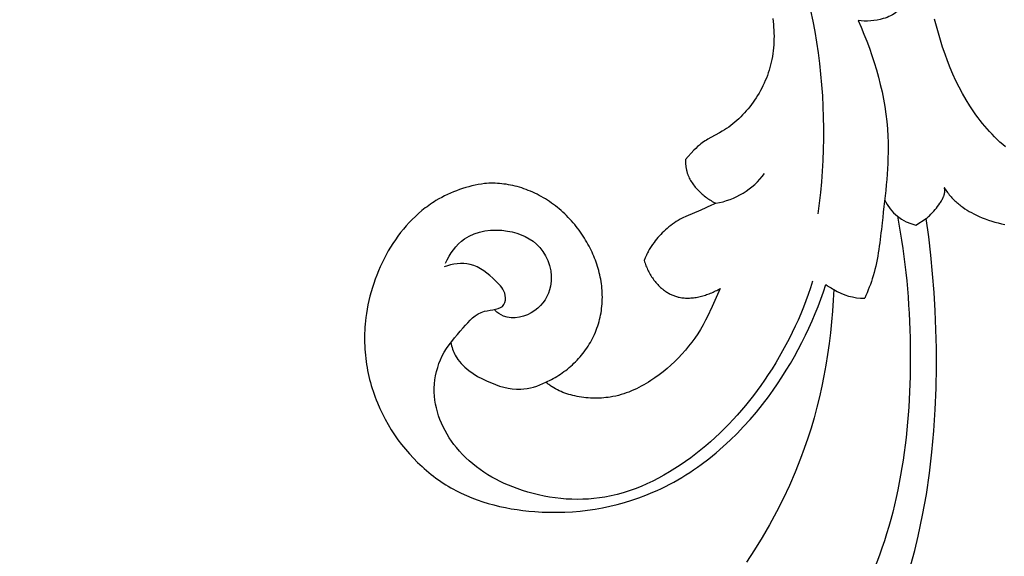
# Model space of a CAD drawing. Units: millimetres. Extents: x 0 to 1341, y 28 to 1187.
# Drawn here: x 914 to 976, y 572 to 606 of the extents above; entities that cross this region are included whole.
import ezdxf

# ---------------------------------------------------------------- set-up
doc = ezdxf.new("R2010")
doc.units = ezdxf.units.MM
doc.layers.add('Default', color=7, linetype='Continuous', true_color=0xffffff)
doc.styles.add('Arial', font='arial.ttf')
doc.dimstyles.new('Dimension Style 01', dxfattribs={"dimtxt": 10, "dimasz": 7, "dimexe": 0.5, "dimexo": 0.5, "dimgap": 0.25, "dimtad": 1, "dimtoh": 1, "dimdec": 0, "dimzin": 1, "dimdsep": 46, "dimtxsty": 'Arial', "dimcen": 0.5, "dimazin": 0, "dimtfac": 1, "dimtdec": 4, "dimtix": 1, "dimtmove": 1, "dimatfit": 3, "dimfxl": 0, "dimtolj": 1, "dimtzin": 1, "dimarcsym": 0})

# ---------------------------------------------------------------- blocks, each defined once
blk = doc.blocks.new('*D2294')
at = {"layer": 'Default', "color": 0, "lineweight": -2, "transparency": 16777216}
for p, q in [((740.836, 794.996), (699.225, 794.996)), ((699.725, 545.647), (699.725, 787.996)), ((975.647, 538.647), (699.225, 538.647))]:
    blk.add_line(p, q, dxfattribs=at)
at = {"layer": 'Default', "color": 0, "transparency": 16777216}
for points in [[(698.558, 787.996), (700.891, 787.996), (699.725, 794.996)], [(698.558, 545.647), (700.891, 545.647), (699.725, 538.647)]]:
    blk.add_solid(points, dxfattribs=at)
at = {"layer": 'Defpoints', "color": 0, "transparency": 16777216}
for p in [(699.725, 794.996), (741.336, 794.996), (976.147, 538.647)]:
    blk.add_point(p, dxfattribs=at)
at = {"layer": 'Default', "color": 0, "transparency": 16777216, "insert": (694.369, 666.821), "char_height": 10, "attachment_point": 5, "rotation": 90, "style": 'Arial'}
blk.add_mtext('\\A1;256', dxfattribs=at)
blk = doc.blocks.new('*D2291')
at = {"layer": 'Default', "color": 0, "lineweight": -2, "transparency": 16777216}
for p, q in [((703.504, 773.109), (703.504, 801.317)), ((982.446, 587.214), (982.446, 801.317)), ((710.504, 800.817), (975.446, 800.817))]:
    blk.add_line(p, q, dxfattribs=at)
at = {"layer": 'Default', "color": 0, "transparency": 16777216}
for points in [[(710.504, 801.984), (710.504, 799.65), (703.504, 800.817)], [(975.446, 801.984), (975.446, 799.65), (982.446, 800.817)]]:
    blk.add_solid(points, dxfattribs=at)
at = {"layer": 'Defpoints', "color": 0, "transparency": 16777216}
for p in [(982.446, 800.817), (703.504, 772.609), (982.446, 586.714)]:
    blk.add_point(p, dxfattribs=at)
at = {"layer": 'Default', "color": 0, "transparency": 16777216, "insert": (842.975, 806.173), "char_height": 10, "attachment_point": 5, "style": 'Arial'}
blk.add_mtext('\\A1;279', dxfattribs=at)

msp = doc.modelspace()

# ---------------------------------------------------------------- linework, layer by layer
at = {"layer": 'Default'}
for p, q in [((961.602, 606.051), (961.625, 605.868)), ((961.625, 605.868), (961.645, 605.685)), ((961.645, 605.685), (961.66, 605.502)), ((972.034, 605.127), (971.798, 606.022)), ((961.66, 605.502), (961.672, 605.318)), ((961.672, 605.318), (961.68, 605.134)), ((961.68, 605.134), (961.684, 604.95)), ((972.164, 604.685), (972.034, 605.127)), ((961.679, 604.582), (961.67, 604.399)), ((961.683, 604.766), (961.679, 604.582)), ((961.684, 604.95), (961.683, 604.766)), ((972.302, 604.246), (972.164, 604.685)), ((961.614, 603.849), (961.586, 603.667)), ((961.637, 604.032), (961.614, 603.849)), ((961.656, 604.215), (961.637, 604.032)), ((961.67, 604.399), (961.656, 604.215)), ((972.45, 603.813), (972.302, 604.246)), ((972.606, 603.384), (972.45, 603.813)), ((961.514, 603.305), (961.473, 603.136)), ((961.553, 603.486), (961.514, 603.305)), ((961.586, 603.667), (961.553, 603.486)), ((972.773, 602.961), (972.606, 603.384)), ((961.323, 602.636), (961.264, 602.471)), ((961.378, 602.802), (961.323, 602.636)), ((961.428, 602.969), (961.378, 602.802)), ((961.473, 603.136), (961.428, 602.969)), ((972.95, 602.543), (972.773, 602.961)), ((961.063, 601.987), (960.989, 601.829)), ((961.134, 602.147), (961.063, 601.987)), ((961.201, 602.308), (961.134, 602.147)), ((961.264, 602.471), (961.201, 602.308)), ((973.139, 602.131), (972.95, 602.543)), ((973.338, 601.726), (973.139, 602.131)), ((960.742, 601.366), (960.652, 601.216)), ((960.828, 601.518), (960.742, 601.366)), ((960.91, 601.673), (960.828, 601.518)), ((960.989, 601.829), (960.91, 601.673)), ((973.55, 601.328), (973.338, 601.726)), ((973.775, 600.938), (973.55, 601.328)), ((960.364, 600.781), (960.262, 600.642)), ((960.463, 600.924), (960.364, 600.781)), ((960.559, 601.069), (960.463, 600.924)), ((960.652, 601.216), (960.559, 601.069)), ((974.012, 600.555), (973.775, 600.938)), ((959.824, 600.113), (959.708, 599.989)), ((959.938, 600.24), (959.824, 600.113)), ((960.049, 600.371), (959.938, 600.24)), ((960.157, 600.505), (960.049, 600.371)), ((960.262, 600.642), (960.157, 600.505)), ((974.136, 600.366), (974.012, 600.555)), ((974.263, 600.18), (974.136, 600.366)), ((974.394, 599.996), (974.263, 600.18)), ((959.22, 599.528), (959.093, 599.422)), ((959.345, 599.637), (959.22, 599.528)), ((959.469, 599.751), (959.345, 599.637)), ((959.589, 599.868), (959.469, 599.751)), ((959.708, 599.989), (959.589, 599.868)), ((974.528, 599.814), (974.394, 599.996)), ((974.666, 599.634), (974.528, 599.814)), ((974.807, 599.457), (974.666, 599.634)), ((958.249, 598.855), (957.703, 598.562)), ((958.429, 598.958), (958.249, 598.855)), ((958.565, 599.042), (958.429, 598.958)), ((958.699, 599.131), (958.565, 599.042)), ((958.832, 599.224), (958.699, 599.131)), ((958.963, 599.321), (958.832, 599.224)), ((959.093, 599.422), (958.963, 599.321)), ((974.953, 599.282), (974.807, 599.457)), ((975.102, 599.109), (974.953, 599.282)), ((975.255, 598.939), (975.102, 599.109)), ((975.412, 598.771), (975.255, 598.939)), ((957.164, 598.228), (957.076, 598.162)), ((957.252, 598.29), (957.164, 598.228)), ((957.342, 598.349), (957.252, 598.29)), ((957.431, 598.405), (957.342, 598.349)), ((957.522, 598.46), (957.431, 598.405)), ((957.703, 598.562), (957.522, 598.46)), ((975.574, 598.606), (975.412, 598.771)), ((975.739, 598.443), (975.574, 598.606)), ((975.908, 598.283), (975.739, 598.443)), ((976.082, 598.126), (975.908, 598.283)), ((956.644, 597.77), (956.105, 597.188)), ((956.758, 597.883), (956.644, 597.77)), ((956.873, 597.991), (956.758, 597.883)), ((956.931, 598.043), (956.873, 597.991)), ((956.989, 598.092), (956.931, 598.043)), ((957.076, 598.162), (956.989, 598.092)), ((976.26, 597.972), (976.082, 598.126)), ((956.105, 597.188), (956.106, 597.089)), ((956.106, 597.089), (956.11, 596.991)), ((956.11, 596.991), (956.116, 596.892)), ((956.116, 596.892), (956.126, 596.794)), ((956.126, 596.794), (956.132, 596.745)), ((956.132, 596.745), (956.139, 596.697)), ((956.139, 596.697), (956.147, 596.648)), ((956.147, 596.648), (956.156, 596.6)), ((956.156, 596.6), (956.166, 596.551)), ((956.166, 596.551), (956.177, 596.503)), ((956.177, 596.503), (956.189, 596.456)), ((956.189, 596.456), (956.202, 596.408)), ((956.202, 596.408), (956.213, 596.368)), ((956.213, 596.368), (956.226, 596.328)), ((956.226, 596.328), (956.239, 596.288)), ((956.239, 596.288), (956.253, 596.249)), ((956.253, 596.249), (956.268, 596.21)), ((956.268, 596.21), (956.283, 596.171)), ((956.283, 596.171), (956.316, 596.094)), ((956.316, 596.094), (956.352, 596.017)), ((956.352, 596.017), (956.39, 595.942)), ((956.39, 595.942), (956.431, 595.868)), ((956.431, 595.868), (956.475, 595.794)), ((956.475, 595.794), (956.521, 595.722)), ((941.503, 595.143), (941.314, 595.064)), ((941.694, 595.218), (941.503, 595.143)), ((941.887, 595.288), (941.694, 595.218)), ((942.081, 595.352), (941.887, 595.288)), ((942.276, 595.412), (942.081, 595.352)), ((942.471, 595.467), (942.276, 595.412)), ((942.668, 595.518), (942.471, 595.467)), ((942.865, 595.563), (942.668, 595.518)), ((943.063, 595.603), (942.865, 595.563)), ((943.26, 595.639), (943.063, 595.603)), ((943.458, 595.67), (943.26, 595.639)), ((943.59, 595.679), (943.458, 595.67)), ((943.724, 595.685), (943.59, 595.679)), ((943.858, 595.688), (943.724, 595.685)), ((943.994, 595.688), (943.858, 595.688)), ((944.13, 595.685), (943.994, 595.688)), ((944.267, 595.679), (944.13, 595.685)), ((944.405, 595.669), (944.267, 595.679)), ((944.543, 595.657), (944.405, 595.669)), ((944.682, 595.641), (944.543, 595.657)), ((944.821, 595.621), (944.682, 595.641)), ((944.961, 595.598), (944.821, 595.621)), ((945.1, 595.572), (944.961, 595.598)), ((945.24, 595.543), (945.1, 595.572)), ((945.38, 595.51), (945.24, 595.543)), ((945.52, 595.474), (945.38, 595.51)), ((945.66, 595.434), (945.52, 595.474)), ((945.8, 595.391), (945.66, 595.434)), ((945.939, 595.344), (945.8, 595.391)), ((946.078, 595.294), (945.939, 595.344)), ((946.216, 595.241), (946.078, 595.294)), ((946.354, 595.185), (946.216, 595.241)), ((946.491, 595.125), (946.354, 595.185)), ((946.627, 595.062), (946.491, 595.125)), ((956.521, 595.722), (956.569, 595.651)), ((956.569, 595.651), (956.619, 595.581)), ((956.619, 595.581), (956.671, 595.513)), ((956.671, 595.513), (956.726, 595.445)), ((956.726, 595.445), (956.782, 595.379)), ((956.782, 595.379), (956.84, 595.314)), ((956.84, 595.314), (956.9, 595.25)), ((956.9, 595.25), (956.962, 595.187)), ((956.962, 595.187), (957.025, 595.126)), ((957.025, 595.126), (957.089, 595.066)), ((972.41, 595.39), (972.406, 595.399)), ((972.406, 595.399), (972.456, 595.322)), ((972.413, 595.38), (972.41, 595.39)), ((972.417, 595.371), (972.413, 595.38)), ((972.42, 595.361), (972.417, 595.371)), ((972.423, 595.351), (972.42, 595.361)), ((972.426, 595.341), (972.423, 595.351)), ((972.428, 595.331), (972.426, 595.341)), ((972.431, 595.32), (972.428, 595.331)), ((972.433, 595.31), (972.431, 595.32)), ((972.434, 595.3), (972.433, 595.31)), ((972.436, 595.289), (972.434, 595.3)), ((972.435, 595.122), (972.438, 595.145)), ((972.437, 595.279), (972.436, 595.289)), ((972.439, 595.268), (972.437, 595.279)), ((972.438, 595.145), (972.44, 595.168)), ((972.44, 595.257), (972.439, 595.268)), ((972.44, 595.246), (972.44, 595.257)), ((972.441, 595.236), (972.44, 595.246)), ((972.44, 595.168), (972.441, 595.191)), ((972.441, 595.225), (972.441, 595.236)), ((972.441, 595.213), (972.441, 595.225)), ((972.441, 595.202), (972.441, 595.213)), ((972.441, 595.191), (972.441, 595.202)), ((972.456, 595.322), (972.507, 595.247)), ((972.507, 595.247), (972.559, 595.174)), ((972.559, 595.174), (972.612, 595.103)), ((940.287, 594.521), (940.173, 594.448)), ((940.402, 594.593), (940.287, 594.521)), ((940.58, 594.697), (940.402, 594.593)), ((940.76, 594.796), (940.58, 594.697)), ((940.942, 594.89), (940.76, 594.796)), ((941.127, 594.979), (940.942, 594.89)), ((941.314, 595.064), (941.127, 594.979)), ((946.763, 594.995), (946.627, 595.062)), ((946.897, 594.926), (946.763, 594.995)), ((947.03, 594.853), (946.897, 594.926)), ((947.162, 594.778), (947.03, 594.853)), ((947.293, 594.699), (947.162, 594.778)), ((947.422, 594.617), (947.293, 594.699)), ((947.55, 594.532), (947.422, 594.617)), ((947.676, 594.445), (947.55, 594.532)), ((957.089, 595.066), (957.155, 595.008)), ((957.155, 595.008), (957.223, 594.951)), ((957.223, 594.951), (957.291, 594.896)), ((957.291, 594.896), (957.361, 594.842)), ((957.361, 594.842), (957.432, 594.789)), ((957.432, 594.789), (957.503, 594.738)), ((957.503, 594.738), (957.576, 594.689)), ((957.576, 594.689), (957.649, 594.641)), ((957.649, 594.641), (957.723, 594.595)), ((957.723, 594.595), (957.798, 594.55)), ((957.798, 594.55), (957.873, 594.508)), ((957.873, 594.508), (957.948, 594.466)), ((972.165, 594.486), (972.198, 594.538)), ((972.198, 594.538), (972.23, 594.591)), ((972.23, 594.591), (972.259, 594.644)), ((972.259, 594.644), (972.287, 594.696)), ((972.287, 594.696), (972.313, 594.748)), ((972.313, 594.748), (972.337, 594.8)), ((972.337, 594.8), (972.359, 594.852)), ((972.359, 594.852), (972.369, 594.877)), ((972.369, 594.877), (972.379, 594.902)), ((972.379, 594.902), (972.388, 594.928)), ((972.388, 594.928), (972.396, 594.953)), ((972.396, 594.953), (972.404, 594.978)), ((972.404, 594.978), (972.411, 595.002)), ((972.411, 595.002), (972.417, 595.027)), ((972.417, 595.027), (972.423, 595.051)), ((972.423, 595.051), (972.427, 595.075)), ((972.427, 595.075), (972.432, 595.099)), ((972.432, 595.099), (972.435, 595.122)), ((972.612, 595.103), (972.666, 595.033)), ((972.666, 595.033), (972.721, 594.965)), ((972.721, 594.965), (972.776, 594.899)), ((972.776, 594.899), (972.833, 594.834)), ((972.833, 594.834), (972.89, 594.771)), ((972.89, 594.771), (972.948, 594.709)), ((972.948, 594.709), (973.007, 594.65)), ((973.007, 594.65), (973.067, 594.591)), ((973.067, 594.591), (973.127, 594.534)), ((973.127, 594.534), (973.188, 594.479)), ((939.515, 593.963), (939.307, 593.786)), ((939.729, 594.132), (939.515, 593.963)), ((939.838, 594.214), (939.729, 594.132)), ((939.948, 594.294), (939.838, 594.214)), ((940.06, 594.372), (939.948, 594.294)), ((940.173, 594.448), (940.06, 594.372)), ((947.8, 594.355), (947.676, 594.445)), ((947.923, 594.262), (947.8, 594.355)), ((948.044, 594.166), (947.923, 594.262)), ((948.163, 594.068), (948.044, 594.166)), ((948.28, 593.968), (948.163, 594.068)), ((948.394, 593.865), (948.28, 593.968)), ((957.074, 593.993), (956.129, 593.593)), ((957.756, 594.318), (957.074, 593.993)), ((957.848, 594.359), (957.756, 594.318)), ((957.893, 594.378), (957.848, 594.359)), ((957.938, 594.396), (957.893, 594.378)), ((957.981, 594.412), (957.938, 594.396)), ((957.948, 594.466), (958.024, 594.427)), ((958.024, 594.427), (957.981, 594.412)), ((971.663, 593.848), (971.744, 593.936)), ((971.744, 593.936), (971.825, 594.029)), ((971.825, 594.029), (971.905, 594.126)), ((971.905, 594.126), (971.984, 594.226)), ((971.984, 594.226), (972.059, 594.329)), ((972.059, 594.329), (972.131, 594.433)), ((972.131, 594.433), (972.165, 594.486)), ((973.188, 594.479), (973.25, 594.425)), ((973.25, 594.425), (973.313, 594.372)), ((973.313, 594.372), (973.376, 594.321)), ((973.376, 594.321), (973.44, 594.271)), ((973.44, 594.271), (973.57, 594.175)), ((973.57, 594.175), (973.703, 594.084)), ((973.703, 594.084), (973.838, 593.997)), ((973.838, 593.997), (973.976, 593.915)), ((973.976, 593.915), (974.115, 593.837)), ((938.908, 593.41), (938.717, 593.213)), ((939.105, 593.601), (938.908, 593.41)), ((939.307, 593.786), (939.105, 593.601)), ((948.507, 593.76), (948.394, 593.865)), ((948.617, 593.653), (948.507, 593.76)), ((948.726, 593.543), (948.617, 593.653)), ((948.831, 593.432), (948.726, 593.543)), ((948.935, 593.319), (948.831, 593.432)), ((949.035, 593.204), (948.935, 593.319)), ((955.534, 593.278), (955.413, 593.199)), ((955.657, 593.353), (955.534, 593.278)), ((955.72, 593.389), (955.657, 593.353)), ((955.783, 593.424), (955.72, 593.389)), ((955.868, 593.469), (955.783, 593.424)), ((955.954, 593.511), (955.868, 593.469)), ((956.129, 593.593), (955.954, 593.511)), ((970.621, 593.057), (971.272, 593.48)), ((971.272, 593.48), (971.32, 593.519)), ((971.428, 592.319), (971.272, 593.48)), ((971.32, 593.519), (971.369, 593.56)), ((971.369, 593.56), (971.417, 593.603)), ((971.417, 593.603), (971.466, 593.648)), ((971.466, 593.648), (971.564, 593.744)), ((971.564, 593.744), (971.663, 593.848)), ((974.115, 593.837), (974.257, 593.762)), ((974.257, 593.762), (974.401, 593.691)), ((974.401, 593.691), (974.593, 593.603)), ((974.593, 593.603), (974.788, 593.52)), ((974.788, 593.52), (974.986, 593.443)), ((974.986, 593.443), (975.187, 593.371)), ((975.187, 593.371), (975.39, 593.305)), ((975.39, 593.305), (975.595, 593.245)), ((938.352, 592.798), (938.178, 592.583)), ((938.531, 593.009), (938.352, 592.798)), ((938.717, 593.213), (938.531, 593.009)), ((949.134, 593.088), (949.035, 593.204)), ((949.229, 592.97), (949.134, 593.088)), ((949.322, 592.851), (949.229, 592.97)), ((949.413, 592.73), (949.322, 592.851)), ((949.5, 592.609), (949.413, 592.73)), ((954.751, 592.661), (954.652, 592.564)), ((954.853, 592.756), (954.751, 592.661)), ((954.959, 592.85), (954.853, 592.756)), ((955.068, 592.941), (954.959, 592.85)), ((955.18, 593.03), (955.068, 592.941)), ((955.295, 593.116), (955.18, 593.03)), ((955.413, 593.199), (955.295, 593.116)), ((975.595, 593.245), (975.802, 593.191)), ((975.802, 593.191), (976.01, 593.142)), ((976.01, 593.142), (976.22, 593.099)), ((937.848, 592.135), (937.693, 591.903)), ((938.01, 592.361), (937.848, 592.135)), ((938.178, 592.583), (938.01, 592.361)), ((949.585, 592.486), (949.5, 592.609)), ((949.668, 592.362), (949.585, 592.486)), ((949.747, 592.237), (949.668, 592.362)), ((949.824, 592.112), (949.747, 592.237)), ((949.898, 591.986), (949.824, 592.112)), ((954.209, 592.066), (954.132, 591.966)), ((954.29, 592.166), (954.209, 592.066)), ((954.375, 592.266), (954.29, 592.166)), ((954.464, 592.366), (954.375, 592.266)), ((954.556, 592.465), (954.464, 592.366)), ((954.652, 592.564), (954.556, 592.465)), ((971.561, 591.155), (971.428, 592.319)), ((937.4, 591.427), (937.262, 591.183)), ((937.543, 591.667), (937.4, 591.427)), ((937.693, 591.903), (937.543, 591.667)), ((949.969, 591.859), (949.898, 591.986)), ((950.037, 591.732), (949.969, 591.859)), ((950.102, 591.605), (950.037, 591.732)), ((950.165, 591.478), (950.102, 591.605)), ((950.225, 591.35), (950.165, 591.478)), ((953.792, 591.445), (953.755, 591.376)), ((953.83, 591.513), (953.792, 591.445)), ((953.87, 591.58), (953.83, 591.513)), ((953.91, 591.646), (953.87, 591.58)), ((953.952, 591.71), (953.91, 591.646)), ((953.995, 591.775), (953.952, 591.71)), ((954.039, 591.839), (953.995, 591.775)), ((954.132, 591.966), (954.039, 591.839)), ((937.131, 590.934), (937.007, 590.683)), ((937.262, 591.183), (937.131, 590.934)), ((950.282, 591.222), (950.225, 591.35)), ((950.336, 591.095), (950.282, 591.222)), ((950.387, 590.968), (950.336, 591.095)), ((950.436, 590.84), (950.387, 590.968)), ((950.482, 590.714), (950.436, 590.84)), ((953.578, 591), (953.511, 590.831)), ((953.511, 590.831), (953.536, 590.747)), ((953.647, 591.157), (953.578, 591)), ((953.682, 591.232), (953.647, 591.157)), ((953.718, 591.305), (953.682, 591.232)), ((953.755, 591.376), (953.718, 591.305)), ((971.673, 589.988), (971.561, 591.155)), ((936.777, 590.17), (936.671, 589.91)), ((936.889, 590.428), (936.777, 590.17)), ((937.007, 590.683), (936.889, 590.428)), ((950.525, 590.587), (950.482, 590.714)), ((950.569, 590.456), (950.525, 590.587)), ((950.61, 590.323), (950.569, 590.456)), ((950.648, 590.189), (950.61, 590.323)), ((950.684, 590.054), (950.648, 590.189)), ((953.536, 590.747), (953.564, 590.664)), ((953.564, 590.664), (953.593, 590.582)), ((953.593, 590.582), (953.624, 590.5)), ((953.624, 590.5), (953.656, 590.419)), ((953.656, 590.419), (953.691, 590.339)), ((953.691, 590.339), (953.727, 590.26)), ((953.727, 590.26), (953.764, 590.182)), ((953.764, 590.182), (953.804, 590.105)), ((936.572, 589.648), (936.48, 589.383)), ((936.671, 589.91), (936.572, 589.648)), ((950.717, 589.918), (950.684, 590.054)), ((950.747, 589.781), (950.717, 589.918)), ((950.774, 589.643), (950.747, 589.781)), ((950.798, 589.504), (950.774, 589.643)), ((953.804, 590.105), (953.845, 590.029)), ((953.845, 590.029), (953.887, 589.953)), ((953.887, 589.953), (953.932, 589.879)), ((953.932, 589.879), (953.978, 589.807)), ((953.978, 589.807), (954.025, 589.735)), ((954.025, 589.735), (954.074, 589.665)), ((954.074, 589.665), (954.124, 589.596)), ((954.124, 589.596), (954.163, 589.546)), ((954.163, 589.546), (954.202, 589.496)), ((971.764, 588.819), (971.673, 589.988)), ((936.395, 589.117), (936.316, 588.849)), ((936.48, 589.383), (936.395, 589.117)), ((950.818, 589.365), (950.798, 589.504)), ((950.836, 589.225), (950.818, 589.365)), ((950.851, 589.085), (950.836, 589.225)), ((950.862, 588.944), (950.851, 589.085)), ((950.87, 588.803), (950.862, 588.944)), ((954.202, 589.496), (954.242, 589.448)), ((954.242, 589.448), (954.283, 589.4)), ((954.283, 589.4), (954.324, 589.353)), ((954.324, 589.353), (954.367, 589.307)), ((954.367, 589.307), (954.41, 589.262)), ((954.41, 589.262), (954.454, 589.218)), ((954.454, 589.218), (954.499, 589.175)), ((954.499, 589.175), (954.544, 589.133)), ((954.544, 589.133), (954.59, 589.092)), ((954.59, 589.092), (954.637, 589.051)), ((954.637, 589.051), (954.685, 589.013)), ((954.685, 589.013), (954.733, 588.975)), ((954.733, 588.975), (954.782, 588.938)), ((954.782, 588.938), (954.832, 588.903)), ((958.299, 589.068), (957.786, 587.941)), ((958.001, 588.909), (958.077, 588.947)), ((958.077, 588.947), (958.152, 588.986)), ((958.152, 588.986), (958.226, 589.027)), ((958.226, 589.027), (958.299, 589.068)), ((964.8, 588.851), (964.951, 589.307)), ((964.951, 589.307), (964.969, 589.292)), ((964.969, 589.292), (964.988, 589.277)), ((964.988, 589.277), (965.007, 589.262)), ((965.007, 589.262), (965.027, 589.248)), ((965.027, 589.248), (965.047, 589.233)), ((965.047, 589.233), (965.067, 589.22)), ((965.067, 589.22), (965.108, 589.193)), ((965.108, 589.193), (965.149, 589.168)), ((965.149, 589.168), (965.192, 589.143)), ((965.192, 589.143), (965.278, 589.096)), ((965.278, 589.096), (965.363, 589.052)), ((965.363, 589.052), (965.448, 589.01)), ((965.448, 589.01), (965.415, 588.324)), ((936.178, 588.311), (936.12, 588.041)), ((936.244, 588.581), (936.178, 588.311)), ((936.316, 588.849), (936.244, 588.581)), ((950.875, 588.662), (950.87, 588.803)), ((950.87, 588.237), (950.875, 588.378)), ((950.877, 588.52), (950.875, 588.662)), ((950.875, 588.378), (950.877, 588.52)), ((954.832, 588.903), (954.883, 588.868)), ((954.883, 588.868), (954.934, 588.835)), ((954.934, 588.835), (954.986, 588.803)), ((954.986, 588.803), (955.038, 588.773)), ((955.038, 588.773), (955.092, 588.743)), ((955.092, 588.743), (955.146, 588.715)), ((955.146, 588.715), (955.2, 588.689)), ((955.2, 588.689), (955.255, 588.663)), ((955.255, 588.663), (955.311, 588.639)), ((955.311, 588.639), (955.367, 588.617)), ((955.367, 588.617), (955.424, 588.596)), ((955.424, 588.596), (955.482, 588.576)), ((955.482, 588.576), (955.54, 588.558)), ((955.54, 588.558), (955.599, 588.542)), ((955.599, 588.542), (955.658, 588.527)), ((955.658, 588.527), (955.718, 588.513)), ((955.718, 588.513), (955.796, 588.499)), ((955.796, 588.499), (955.875, 588.486)), ((955.875, 588.486), (955.955, 588.477)), ((955.955, 588.477), (956.035, 588.469)), ((956.035, 588.469), (956.116, 588.465)), ((956.116, 588.465), (956.197, 588.462)), ((956.197, 588.462), (956.279, 588.462)), ((956.279, 588.462), (956.362, 588.464)), ((956.362, 588.464), (956.445, 588.469)), ((956.445, 588.469), (956.528, 588.475)), ((956.528, 588.475), (956.611, 588.484)), ((956.611, 588.484), (956.695, 588.495)), ((956.695, 588.495), (956.779, 588.508)), ((956.779, 588.508), (956.863, 588.523)), ((956.863, 588.523), (956.946, 588.54)), ((956.946, 588.54), (957.03, 588.558)), ((957.03, 588.558), (957.113, 588.579)), ((957.113, 588.579), (957.197, 588.601)), ((957.197, 588.601), (957.28, 588.625)), ((957.28, 588.625), (957.362, 588.651)), ((957.362, 588.651), (957.444, 588.678)), ((957.444, 588.678), (957.526, 588.707)), ((957.526, 588.707), (957.607, 588.737)), ((957.607, 588.737), (957.687, 588.768)), ((957.687, 588.768), (957.767, 588.802)), ((957.767, 588.802), (957.846, 588.836)), ((957.846, 588.836), (957.924, 588.872)), ((957.924, 588.872), (958.001, 588.909)), ((964.465, 587.937), (964.638, 588.394)), ((964.638, 588.394), (964.8, 588.851)), ((965.415, 588.324), (965.37, 587.64)), ((971.832, 587.649), (971.764, 588.819)), ((936.068, 587.77), (936.024, 587.5)), ((936.12, 588.041), (936.068, 587.77)), ((950.814, 587.672), (950.833, 587.813)), ((950.833, 587.813), (950.849, 587.954)), ((950.849, 587.954), (950.861, 588.095)), ((950.861, 588.095), (950.87, 588.237)), ((957.786, 587.941), (957.476, 587.27)), ((964.281, 587.481), (964.465, 587.937)), ((935.986, 587.229), (935.963, 587.03)), ((936.024, 587.5), (935.986, 587.229)), ((950.668, 586.978), (950.704, 587.115)), ((950.704, 587.115), (950.737, 587.253)), ((950.737, 587.253), (950.766, 587.392)), ((950.766, 587.392), (950.792, 587.532)), ((950.792, 587.532), (950.814, 587.672)), ((957.476, 587.27), (957.373, 587.062)), ((964.088, 587.026), (964.281, 587.481)), ((965.37, 587.64), (965.312, 586.957)), ((971.88, 586.478), (971.832, 587.649)), ((935.928, 586.631), (935.917, 586.433)), ((935.944, 586.83), (935.928, 586.631)), ((935.963, 587.03), (935.944, 586.83)), ((950.489, 586.44), (950.538, 586.573)), ((950.538, 586.573), (950.585, 586.707)), ((950.585, 586.707), (950.628, 586.842)), ((950.628, 586.842), (950.668, 586.978)), ((957.055, 586.494), (956.882, 586.218)), ((957.219, 586.775), (957.055, 586.494)), ((957.373, 587.062), (957.219, 586.775)), ((963.67, 586.122), (963.884, 586.573)), ((963.884, 586.573), (964.088, 587.026)), ((965.312, 586.957), (965.241, 586.276)), ((971.906, 585.306), (971.88, 586.478)), ((935.905, 586.037), (935.904, 585.84)), ((935.904, 585.84), (935.908, 585.643)), ((935.909, 586.235), (935.905, 586.037)), ((935.917, 586.433), (935.909, 586.235)), ((950.192, 585.798), (950.257, 585.923)), ((950.257, 585.923), (950.32, 586.05)), ((950.32, 586.05), (950.379, 586.178)), ((950.379, 586.178), (950.436, 586.308)), ((950.436, 586.308), (950.489, 586.44)), ((956.7, 585.948), (956.509, 585.684)), ((956.882, 586.218), (956.7, 585.948)), ((963.446, 585.673), (963.67, 586.122)), ((965.241, 586.276), (965.157, 585.597)), ((935.908, 585.643), (935.915, 585.447)), ((935.915, 585.447), (935.925, 585.252)), ((935.925, 585.252), (935.939, 585.057)), ((949.819, 585.2), (949.899, 585.316)), ((949.899, 585.316), (949.977, 585.433)), ((949.977, 585.433), (950.051, 585.553)), ((950.051, 585.553), (950.123, 585.674)), ((950.123, 585.674), (950.192, 585.798)), ((956.31, 585.426), (956.102, 585.176)), ((956.509, 585.684), (956.31, 585.426)), ((962.97, 584.787), (963.212, 585.229)), ((963.212, 585.229), (963.446, 585.673)), ((965.157, 585.597), (965.061, 584.92)), ((971.91, 584.134), (971.906, 585.306)), ((935.939, 585.057), (935.957, 584.863)), ((935.957, 584.863), (935.979, 584.669)), ((935.979, 584.669), (936.004, 584.477)), ((949.286, 584.555), (949.381, 584.656)), ((949.381, 584.656), (949.473, 584.76)), ((949.473, 584.76), (949.564, 584.867)), ((949.564, 584.867), (949.651, 584.976)), ((949.651, 584.976), (949.737, 585.087)), ((949.737, 585.087), (949.819, 585.2)), ((955.664, 584.695), (955.434, 584.466)), ((955.887, 584.932), (955.664, 584.695)), ((956.102, 585.176), (955.887, 584.932)), ((962.718, 584.351), (962.97, 584.787)), ((965.061, 584.92), (964.952, 584.247)), ((936.004, 584.477), (936.032, 584.285)), ((936.032, 584.285), (936.064, 584.094)), ((936.064, 584.094), (936.099, 583.904)), ((948.57, 583.913), (948.677, 583.997)), ((948.677, 583.997), (948.783, 584.083)), ((948.783, 584.083), (948.888, 584.173)), ((948.888, 584.173), (948.99, 584.264)), ((948.99, 584.264), (949.091, 584.358)), ((949.091, 584.358), (949.19, 584.455)), ((949.19, 584.455), (949.286, 584.555)), ((954.954, 584.031), (954.705, 583.826)), ((955.198, 584.245), (954.954, 584.031)), ((955.434, 584.466), (955.198, 584.245)), ((962.457, 583.919), (962.718, 584.351)), ((964.952, 584.247), (964.829, 583.577)), ((971.888, 582.788), (971.91, 584.134)), ((936.099, 583.904), (936.138, 583.714)), ((936.138, 583.714), (936.181, 583.526)), ((936.181, 583.526), (936.226, 583.338)), ((947.669, 583.339), (947.785, 583.401)), ((947.785, 583.401), (947.9, 583.466)), ((947.9, 583.466), (948.014, 583.534)), ((948.014, 583.534), (948.128, 583.605)), ((948.128, 583.605), (948.24, 583.678)), ((948.24, 583.678), (948.351, 583.754)), ((948.351, 583.754), (948.461, 583.832)), ((948.461, 583.832), (948.57, 583.913)), ((954.188, 583.443), (953.922, 583.264)), ((954.449, 583.63), (954.188, 583.443)), ((954.705, 583.826), (954.449, 583.63)), ((961.909, 583.072), (962.187, 583.492)), ((962.187, 583.492), (962.457, 583.919)), ((964.829, 583.577), (964.693, 582.91)), ((936.226, 583.338), (936.275, 583.152)), ((936.275, 583.152), (936.328, 582.966)), ((936.328, 582.966), (936.383, 582.781)), ((936.383, 582.781), (936.442, 582.598)), ((947.318, 583.168), (947.436, 583.222)), ((947.365, 583.127), (947.318, 583.168)), ((947.413, 583.088), (947.365, 583.127)), ((947.462, 583.05), (947.413, 583.088)), ((947.436, 583.222), (947.553, 583.279)), ((947.512, 583.012), (947.462, 583.05)), ((947.562, 582.976), (947.512, 583.012)), ((947.553, 583.279), (947.669, 583.339)), ((947.613, 582.94), (947.562, 582.976)), ((947.665, 582.905), (947.613, 582.94)), ((947.718, 582.871), (947.665, 582.905)), ((947.825, 582.806), (947.718, 582.871)), ((947.935, 582.744), (947.825, 582.806)), ((948.047, 582.685), (947.935, 582.744)), ((953.02, 582.756), (952.864, 582.683)), ((953.174, 582.832), (953.02, 582.756)), ((953.327, 582.912), (953.174, 582.832)), ((953.478, 582.995), (953.327, 582.912)), ((953.628, 583.082), (953.478, 582.995)), ((953.776, 583.172), (953.628, 583.082)), ((953.922, 583.264), (953.776, 583.172)), ((961.622, 582.658), (961.909, 583.072)), ((964.693, 582.91), (964.544, 582.247)), ((971.836, 581.444), (971.888, 582.788)), ((936.442, 582.598), (936.504, 582.416)), ((936.504, 582.416), (936.57, 582.234)), ((936.57, 582.234), (936.639, 582.054)), ((948.162, 582.63), (948.047, 582.685)), ((948.279, 582.578), (948.162, 582.63)), ((948.398, 582.529), (948.279, 582.578)), ((948.52, 582.484), (948.398, 582.529)), ((948.643, 582.441), (948.52, 582.484)), ((948.768, 582.402), (948.643, 582.441)), ((948.894, 582.366), (948.768, 582.402)), ((949.023, 582.332), (948.894, 582.366)), ((949.152, 582.302), (949.023, 582.332)), ((949.288, 582.274), (949.152, 582.302)), ((949.425, 582.248), (949.288, 582.274)), ((949.562, 582.226), (949.425, 582.248)), ((949.701, 582.207), (949.562, 582.226)), ((949.84, 582.192), (949.701, 582.207)), ((949.98, 582.179), (949.84, 582.192)), ((950.121, 582.17), (949.98, 582.179)), ((950.261, 582.164), (950.121, 582.17)), ((950.401, 582.161), (950.261, 582.164)), ((950.542, 582.161), (950.401, 582.161)), ((950.682, 582.164), (950.542, 582.161)), ((950.821, 582.171), (950.682, 582.164)), ((950.96, 582.181), (950.821, 582.171)), ((951.098, 582.194), (950.96, 582.181)), ((951.236, 582.211), (951.098, 582.194)), ((951.371, 582.231), (951.236, 582.211)), ((951.546, 582.261), (951.371, 582.231)), ((951.717, 582.297), (951.546, 582.261)), ((951.887, 582.338), (951.717, 582.297)), ((952.055, 582.384), (951.887, 582.338)), ((952.221, 582.435), (952.055, 582.384)), ((952.384, 582.49), (952.221, 582.435)), ((952.546, 582.55), (952.384, 582.49)), ((952.706, 582.615), (952.546, 582.55)), ((952.864, 582.683), (952.706, 582.615)), ((960.956, 581.764), (961.327, 582.251)), ((961.327, 582.251), (961.622, 582.658)), ((964.544, 582.247), (964.381, 581.588)), ((936.639, 582.054), (936.71, 581.875)), ((936.71, 581.875), (936.863, 581.521)), ((936.863, 581.521), (937.029, 581.172)), ((960.573, 581.289), (960.956, 581.764)), ((964.381, 581.588), (964.205, 580.934)), ((937.029, 581.172), (937.203, 580.835)), ((960.179, 580.827), (960.573, 581.289)), ((964.205, 580.934), (964.014, 580.284)), ((971.751, 580.102), (971.836, 581.444)), ((937.203, 580.835), (937.388, 580.504)), ((937.388, 580.504), (937.584, 580.178)), ((959.356, 579.942), (959.773, 580.378)), ((959.773, 580.378), (960.179, 580.827)), ((964.014, 580.284), (963.81, 579.64)), ((937.584, 580.178), (937.792, 579.86)), ((937.792, 579.86), (938.01, 579.548)), ((958.928, 579.521), (959.356, 579.942)), ((963.81, 579.64), (963.593, 579.001)), ((971.631, 578.765), (971.751, 580.102)), ((938.01, 579.548), (938.238, 579.244)), ((938.238, 579.244), (938.476, 578.948)), ((958.038, 578.724), (958.489, 579.115)), ((958.489, 579.115), (958.928, 579.521)), ((938.476, 578.948), (938.724, 578.66)), ((938.724, 578.66), (938.981, 578.381)), ((957.577, 578.35), (958.038, 578.724)), ((963.593, 579.001), (963.361, 578.368)), ((971.475, 577.434), (971.631, 578.765)), ((938.981, 578.381), (939.247, 578.112)), ((939.247, 578.112), (939.384, 577.981)), ((939.384, 577.981), (939.522, 577.852)), ((939.522, 577.852), (939.663, 577.726)), ((956.624, 577.653), (956.866, 577.821)), ((956.866, 577.821), (957.106, 577.993)), ((957.106, 577.993), (957.577, 578.35)), ((963.361, 578.368), (963.019, 577.51)), ((939.663, 577.726), (939.806, 577.603)), ((939.806, 577.603), (939.951, 577.482)), ((939.951, 577.482), (940.098, 577.364)), ((940.098, 577.364), (940.247, 577.249)), ((940.247, 577.249), (940.398, 577.136)), ((955.629, 577.029), (955.881, 577.178)), ((955.881, 577.178), (956.131, 577.331)), ((956.131, 577.331), (956.379, 577.49)), ((956.379, 577.49), (956.624, 577.653)), ((963.019, 577.51), (962.652, 576.663)), ((971.279, 576.109), (971.475, 577.434)), ((940.398, 577.136), (940.551, 577.027)), ((940.551, 577.027), (940.706, 576.92)), ((940.706, 576.92), (940.862, 576.817)), ((940.862, 576.817), (941.021, 576.716)), ((941.021, 576.716), (941.177, 576.621)), ((941.177, 576.621), (941.335, 576.529)), ((941.335, 576.529), (941.495, 576.44)), ((954.594, 576.483), (954.856, 576.612)), ((954.856, 576.612), (955.116, 576.746)), ((955.116, 576.746), (955.374, 576.885)), ((955.374, 576.885), (955.629, 577.029)), ((962.652, 576.663), (962.26, 575.829)), ((941.495, 576.44), (941.656, 576.354)), ((941.656, 576.354), (941.818, 576.271)), ((941.818, 576.271), (941.982, 576.191)), ((941.982, 576.191), (942.315, 576.039)), ((942.315, 576.039), (942.653, 575.897)), ((953.178, 575.892), (953.623, 576.059)), ((953.623, 576.059), (954.062, 576.24)), ((954.062, 576.24), (954.329, 576.359)), ((954.329, 576.359), (954.594, 576.483)), ((971.043, 574.791), (971.279, 576.109)), ((942.653, 575.897), (942.996, 575.767)), ((942.996, 575.767), (943.343, 575.648)), ((943.343, 575.648), (943.695, 575.539)), ((943.695, 575.539), (944.051, 575.44)), ((944.051, 575.44), (944.41, 575.352)), ((944.41, 575.352), (944.773, 575.273)), ((950.883, 575.268), (951.35, 575.364)), ((951.35, 575.364), (951.813, 575.475)), ((951.813, 575.475), (952.272, 575.6)), ((952.272, 575.6), (952.727, 575.739)), ((952.727, 575.739), (953.178, 575.892)), ((962.26, 575.829), (961.843, 575.007)), ((944.773, 575.273), (945.139, 575.204)), ((945.139, 575.204), (945.507, 575.145)), ((945.507, 575.145), (945.878, 575.095)), ((945.878, 575.095), (946.25, 575.054)), ((946.25, 575.054), (946.624, 575.022)), ((946.624, 575.022), (947.096, 574.993)), ((947.096, 574.993), (947.57, 574.979)), ((947.57, 574.979), (948.045, 574.979)), ((948.045, 574.979), (948.52, 574.992)), ((948.52, 574.992), (948.995, 575.019)), ((948.995, 575.019), (949.47, 575.061)), ((949.47, 575.061), (949.943, 575.116)), ((949.943, 575.116), (950.414, 575.185)), ((950.414, 575.185), (950.883, 575.268)), ((961.843, 575.007), (961.403, 574.198)), ((970.764, 573.483), (971.043, 574.791)), ((961.403, 574.198), (960.94, 573.401)), ((970.541, 572.571), (970.764, 573.483)), ((960.94, 573.401), (960.455, 572.618)), ((960.455, 572.618), (959.948, 571.849)), ((970.298, 571.664), (970.541, 572.571))]:
    msp.add_line(p, q, dxfattribs=at)
for centre, radius, start, end in [((957.187, 599.244), 4.889, 279.85604, 322.97938), ((971.229, 595.831), 2.841, 204.85057, 257.63676), ((967.353, 592), 3.545, 237.50709, 270.67181)]:
    msp.add_arc(centre, radius, start, end, dxfattribs=at)
for points, knots in [([(947.975, 636.086), (947.884, 634.744), (948.134, 631.326), (951.471, 627.031), (956.477, 621.994), (961.662, 614.74), (964.913, 604.627), (964.941, 597.325), (964.442, 593.754)], [0, 0, 0, 0, 4.033126, 9.884717, 15.701852, 25.521079, 36.233228, 47.049898, 47.049898, 47.049898, 47.049898]), ([(969.883, 607.297), (969.798, 607.004), (969.487, 606.404), (968.376, 605.921), (967.499, 605.849), (966.974, 605.934)], [40.950428, 40.950428, 40.950428, 40.950428, 41.866314, 42.841966, 44.436441, 44.436441, 44.436441, 44.436441]), ([(966.974, 605.934), (968.014, 603.648), (969.268, 599.328), (968.542, 593.891), (968.201, 590.436), (967.599, 588.912), (967.394, 588.455)], [44.436441, 44.436441, 44.436441, 44.436441, 51.96715, 57.421012, 60.80575, 62.306086, 62.306086, 62.306086, 62.306086]), ([(969.45, 593.616), (969.974, 590.926), (970.677, 583.192), (969.187, 571.143), (961.669, 561.411), (959.149, 552.512), (959.908, 547.394), (960.386, 545.628)], [0, 0, 0, 0, 8.22116, 23.33744, 34.774769, 44.567671, 50.054063, 50.054063, 50.054063, 50.054063]), ([(941.007, 590.658), (941.271, 591.248), (942.243, 592.619), (944.798, 592.946), (947.25, 591.864), (947.984, 589.362), (946.759, 587.445), (945.008, 587.008), (944.261, 587.544), (944.099, 587.694)], [0, 0, 0, 0, 1.940147, 4.690711, 6.962328, 9.502939, 11.325253, 13.325228, 13.988774, 13.988774, 13.988774, 13.988774]), ([(940.786, 584.823), (941.136, 585.47), (941.993, 586.455), (943.165, 587.798), (944.719, 587.702), (944.844, 588.856), (943.975, 589.761), (942.72, 590.797), (941.435, 590.611), (940.92, 590.427)], [0, 0, 0, 0, 2.208416, 3.913725, 5.197339, 5.781055, 6.882376, 8.786936, 10.42683, 10.42683, 10.42683, 10.42683]), ([(964.112, 589.516), (963.421, 587.313), (961.452, 583.262), (957.017, 578.394), (951.416, 575.381), (945.678, 576.002), (941.505, 578.553), (939.946, 582.163), (940.502, 584.187), (940.786, 584.823)], [-35.835042, -35.835042, -35.835042, -35.835042, -28.91021, -22.579342, -16.243257, -10.691808, -6.082264, -2.086879, 0, 0, 0, 0]), ([(941.333, 585.657), (941.392, 585.381), (941.753, 584.261), (943.475, 583.19), (945.554, 582.525), (946.83, 582.92), (947.318, 583.168)], [0, 0, 0, 0, 0.845213, 3.438567, 5.60204, 7.24475, 7.24475, 7.24475, 7.24475])]:
    msp.add_open_spline(points, degree=3, knots=knots, dxfattribs=at)

# ---------------------------------------------------------------- dimensions: what is measured, and where the dimension line sits
dim = msp.add_linear_dim(base=(982.446, 800.817), p1=(703.504, 772.609), p2=(982.446, 586.714), dimstyle='Dimension Style 01', dxfattribs=at)
dim.commit()
dim.dimension.update_dxf_attribs({"geometry": '*D2291', "text_midpoint": (842.975, 806.173)})
dim = msp.add_linear_dim(base=(699.725, 794.996), p1=(976.147, 538.647), p2=(741.336, 794.996), angle=90, dimstyle='Dimension Style 01', dxfattribs=at)
dim.commit()
dim.dimension.update_dxf_attribs({"geometry": '*D2294', "text_midpoint": (694.369, 666.821)})

doc.saveas('drawing.dxf')
